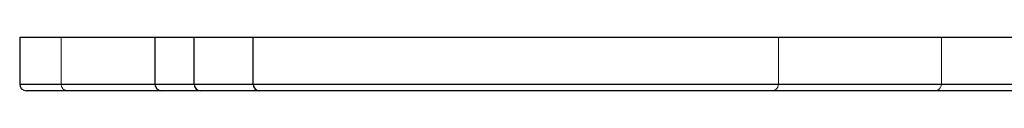
# Model space of a CAD drawing. Units: millimetres. Extents: x 10 to 584, y 10 to 410.
# Drawn here: x 123 to 160, y 51 to 53 of the extents above; entities that cross this region are included whole.
import ezdxf

# ---------------------------------------------------------------- set-up
doc = ezdxf.new("R2010")
doc.units = ezdxf.units.MM
doc.header["$LTSCALE"] = 2
doc.linetypes.add('HIDDEN', pattern=[1.905, 1.27, -0.635])

msp = doc.modelspace()

# ---------------------------------------------------------------- linework, layer by layer
at = {"color": 7, "linetype": 'Continuous', "lineweight": 25}
for p, q in [((123.1, 52.714), (123.1, 50.964)), ((128.171, 52.714), (123.1, 52.714)), ((128.171, 52.714), (128.171, 50.964)), ((129.643, 52.714), (128.171, 52.714)), ((129.643, 50.964), (129.643, 52.714)), ((131.855, 52.714), (129.643, 52.714)), ((131.855, 50.964), (131.855, 52.714)), ((222.48, 52.714), (131.855, 52.714)), ((129.643, 50.964), (131.855, 50.964)), ((131.855, 50.964), (222.48, 50.964)), ((128.421, 50.714), (123.35, 50.714)), ((129.868, 50.714), (128.421, 50.714)), ((132.082, 50.714), (129.868, 50.714)), ((222.232, 50.714), (132.082, 50.714))]:
    msp.add_line(p, q, dxfattribs=at)
at = {"color": 7, "linetype": 'HIDDEN', "lineweight": 18}
for p, q in [((124.658, 50.964), (124.658, 52.714)), ((151.543, 50.964), (151.543, 52.714)), ((157.654, 50.964), (157.654, 52.714)), ((124.658, 50.964), (123.1, 50.964)), ((219.689, 50.964), (124.658, 50.964)), ((157.654, 50.964), (128.171, 50.964)), ((128.171, 50.964), (151.543, 50.964)), ((151.543, 50.964), (197.1, 50.964)), ((157.654, 50.964), (193.269, 50.964))]:
    msp.add_line(p, q, dxfattribs=at)
at = {"color": 8, "linetype": 'Continuous', "lineweight": 25}
for p, q in [((123.1, 50.964), (128.171, 50.964)), ((128.171, 50.964), (129.643, 50.964))]:
    msp.add_line(p, q, dxfattribs=at)
at = {"color": 7, "linetype": 'Continuous', "lineweight": 25}
for centre, radius, start, end in [((123.35, 50.964), 0.25, 180, 270), ((128.421, 50.964), 0.25, 180, 270), ((129.881, 50.953), 0.239, 177.1988, 266.8937), ((132.094, 50.953), 0.239, 177.4078, 267.1489)]:
    msp.add_arc(centre, radius, start, end, dxfattribs=at)
at = {"color": 7, "linetype": 'HIDDEN', "lineweight": 18}
for centre, radius, start, end in [((124.895, 50.952), 0.238, 177.0375, 266.6938), ((151.305, 50.952), 0.238, 273.3062, 2.9625), ((157.408, 50.96), 0.246, 271.0219, 0.9867)]:
    msp.add_arc(centre, radius, start, end, dxfattribs=at)

doc.saveas('drawing.dxf')
